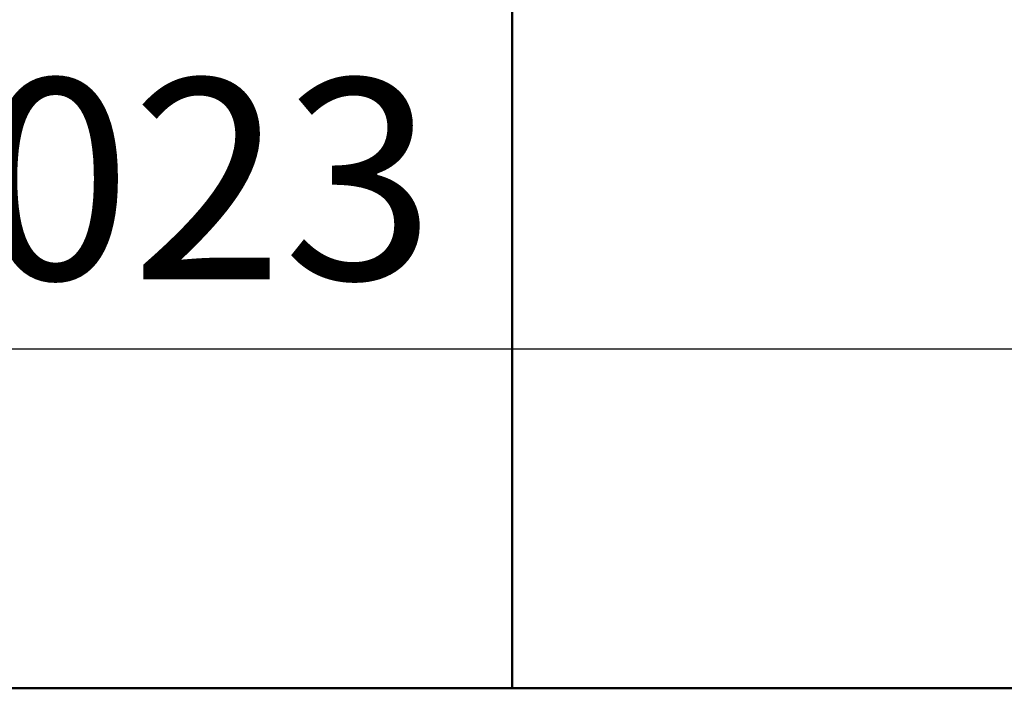
# Model space of a CAD drawing. Units: millimetres. Extents: x 82 to 7382, y 125 to 5125.
# Drawn here: x 4025 to 4332, y 1980 to 2188 of the extents above; entities that cross this region are included whole.
import ezdxf

# ---------------------------------------------------------------- set-up
doc = ezdxf.new("R2010")
doc.units = ezdxf.units.MM
doc.header["$LTSCALE"] = 25
doc.layers.add('Dimension (ISO)', color=7, linetype='Continuous', lineweight=25)
doc.layers.add('Visible (ISO)', color=7, linetype='Continuous', lineweight=50)
doc.styles.add('Note Text (ISO)', font='tahoma.ttf')
doc.dimstyles.new('Default (ISO)', dxfattribs={"dimscale": 25, "dimtxt": 2.5, "dimasz": 2.5, "dimexe": 1, "dimexo": 2, "dimgap": 0.762, "dimtad": 1, "dimtoh": 1, "dimdec": 1, "dimrnd": 1e-08, "dimzin": 0, "dimdsep": 46, "dimtxsty": 'Note Text (ISO)', "dimcen": 0.09, "dimdle": 10, "dimclrd": 256, "dimclre": 256, "dimclrt": 256, "dimadec": 1, "dimazin": 0, "dimtfac": 1.40208, "dimtmove": 0, "dimatfit": 3, "dimfxl": 1, "dimtolj": 1, "dimtzin": 0, "dimlwd": -1, "dimlwe": -1, "dimarcsym": 0})

# ---------------------------------------------------------------- blocks, each defined once
blk = doc.blocks.new('*D6')
at = {"layer": 'Defpoints', "color": 0, "transparency": 16777216}
for p in [(4700.85, 2085.77), (3677.85, 1980.65), (4700.85, 1980.65)]:
    blk.add_point(p, dxfattribs=at)
at = {"layer": 'Dimension (ISO)', "transparency": 16777216}
blk.add_line((3740.35, 2085.77), (4638.35, 2085.77), dxfattribs=at)
for points in [[(3740.35, 2096.19), (3740.35, 2075.36), (3677.85, 2085.77)], [(4638.35, 2096.19), (4638.35, 2075.36), (4700.85, 2085.77)]]:
    blk.add_solid(points, dxfattribs=at)
at = {"layer": 'Dimension (ISO)', "transparency": 16777216, "insert": (3965.16, 2169.93), "char_height": 62.5, "attachment_point": 1, "style": 'Note Text (ISO)'}
blk.add_mtext('\\A1;1023', dxfattribs=at)

msp = doc.modelspace()

# ---------------------------------------------------------------- linework, layer by layer
at = {"layer": 'Visible (ISO)'}
for p, q in [((4178.45, 1979.95), (4178.45, 2538.95)), ((3677.85, 1979.95), (4700.85, 1979.95))]:
    msp.add_line(p, q, dxfattribs=at)

# ---------------------------------------------------------------- dimensions: what is measured, and where the dimension line sits
at = {"layer": 'Dimension (ISO)'}
dim = msp.add_linear_dim(base=(4700.85, 2085.77), p1=(3677.85, 1980.65), p2=(4700.85, 1980.65), dimstyle='Default (ISO)', override={"dimgap": 0.762, "dimtoh": 0, "dimdec": 0, "dimse1": 1, "dimse2": 1, "dimtol": 0, "dimlim": 0, "dimtp": 0, "dimtm": 0, "dimtdec": 2, "dimtofl": 0, "dimatfit": 1}, dxfattribs=at)
dim.commit()
dim.dimension.update_dxf_attribs({"geometry": '*D6', "text_midpoint": (4051.84, 2085.77), "dimtype": 160})

doc.saveas('drawing.dxf')
